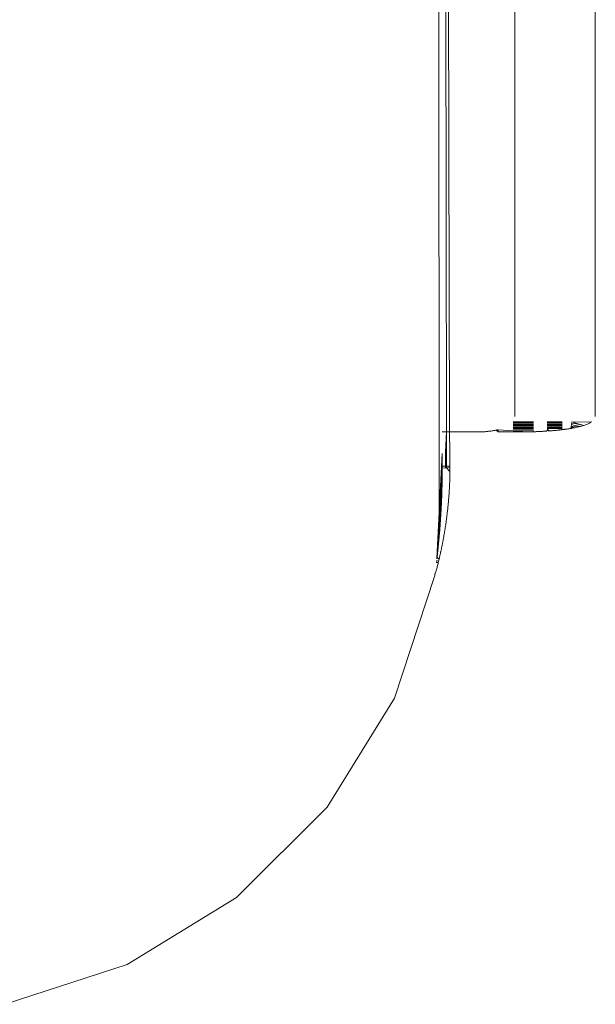
# Model space of a CAD drawing. Units: millimetres. Extents: x 275102 to 280636, y -1634 to 2852.
# Drawn here: x 277362 to 277390, y 168 to 217 of the extents above; entities that cross this region are included whole.
import ezdxf

# ---------------------------------------------------------------- set-up
doc = ezdxf.new("R2010")
doc.units = ezdxf.units.MM
doc.layers.get('0').update_dxf_attribs({"lineweight": 13})

# ---------------------------------------------------------------- blocks, each defined once
blk = doc.blocks.new('combo_OF2-21_rzut')
for p, q in [((210093.853, -2167.8), (210072.948, -2167.8)), ((210094.139, -2168.034), (210094.118, -2167.971)), ((210094.12, -2168.894), (210094.139, -2168.034)), ((210094.192, -2168.082), (210094.166, -2168.034)), ((210094.211, -2168.121), (210094.192, -2168.082)), ((210094.242, -2168.191), (210094.211, -2168.121)), ((210094.242, -2168.191), (210094.266, -2168.252)), ((210094.266, -2168.252), (210094.29, -2168.317)), ((210094.165, -2168.894), (210094.307, -2168.368)), ((210094.194, -2168.894), (210094.307, -2168.368)), ((210094.307, -2168.368), (210094.29, -2168.317)), ((210094.291, -2168.894), (210094.355, -2168.539)), ((210094.34, -2168.48), (210094.307, -2168.368)), ((210094.34, -2168.48), (210094.355, -2168.539)), ((210094.355, -2168.539), (210094.341, -2168.993)), ((210094.355, -2168.539), (210094.396, -2168.708)), ((210094.396, -2168.708), (210094.41, -2168.776)), ((210094.12, -2168.894), (210094.135, -2168.969)), ((210094.135, -2168.969), (210094.149, -2168.994)), ((210094.194, -2168.894), (210094.209, -2168.994)), ((210094.265, -2168.969), (210094.245, -2168.994)), ((210094.291, -2168.894), (210094.265, -2168.969)), ((210094.265, -2168.969), (210094.305, -2168.994)), ((210094.419, -2168.823), (210094.354, -2169.019)), ((210094.419, -2168.993), (210094.396, -2169.018)), ((210094.41, -2168.776), (210094.419, -2168.823)), ((210094.419, -2168.823), (210094.419, -2168.993)), ((210094.446, -2168.968), (210094.45, -2168.993)), ((210094.45, -2168.993), (210094.454, -2169.018)), ((210094.454, -2169.018), (210094.458, -2169.044)), ((210094.458, -2169.044), (210094.463, -2169.069)), ((210094.463, -2169.069), (210094.467, -2169.096)), ((210094.467, -2169.096), (210094.471, -2169.122)), ((210094.471, -2169.122), (210094.475, -2169.148)), ((210094.475, -2169.148), (210094.479, -2169.175)), ((210094.479, -2169.175), (210094.483, -2169.202)), ((210094.483, -2169.202), (210094.486, -2169.229)), ((210094.486, -2169.229), (210094.49, -2169.257)), ((210094.123, -2170.191), (210094.121, -2169.457)), ((210094.151, -2169.457), (210094.154, -2170.191)), ((210094.197, -2170.19), (210094.195, -2169.457)), ((210094.247, -2169.457), (210094.25, -2170.19)), ((210094.294, -2170.19), (210094.292, -2169.457)), ((210094.342, -2169.456), (210094.344, -2170.19)), ((210094.397, -2169.456), (210094.399, -2170.19)), ((210094.431, -2170.19), (210094.432, -2169.456)), ((210094.458, -2169.456), (210094.457, -2170.189)), ((210094.49, -2169.257), (210094.494, -2169.285)), ((210094.512, -2169.427), (210094.491, -2169.456)), ((210094.491, -2169.456), (210094.519, -2169.485)), ((210094.494, -2169.285), (210094.498, -2169.313)), ((210094.498, -2169.313), (210094.501, -2169.341)), ((210094.501, -2169.341), (210094.505, -2169.369)), ((210094.505, -2169.369), (210094.508, -2169.398)), ((210094.508, -2169.398), (210094.512, -2169.427)), ((210094.519, -2169.485), (210094.522, -2169.515)), ((210094.522, -2169.515), (210094.526, -2169.545)), ((210094.526, -2169.545), (210094.529, -2169.575)), ((210094.529, -2169.575), (210094.532, -2169.605)), ((210094.532, -2169.605), (210094.535, -2169.636)), ((210094.535, -2169.636), (210094.539, -2169.667)), ((210094.539, -2169.667), (210094.542, -2169.698)), ((210094.542, -2169.698), (210094.545, -2169.729)), ((210094.545, -2169.729), (210094.548, -2169.76)), ((210094.575, -2170.087), (210094.492, -2170.189)), ((210094.548, -2169.76), (210094.551, -2169.792)), ((210094.551, -2169.792), (210094.554, -2169.824)), ((210094.554, -2169.824), (210094.557, -2169.856)), ((210094.557, -2169.856), (210094.559, -2169.888)), ((210094.559, -2169.888), (210094.562, -2169.921)), ((210094.562, -2169.921), (210094.565, -2169.954)), ((210094.578, -2170.121), (210094.563, -2170.189)), ((210094.58, -2170.155), (210094.563, -2170.189)), ((210094.563, -2170.189), (210094.585, -2170.223)), ((210094.565, -2169.954), (210094.568, -2169.987)), ((210094.568, -2169.987), (210094.57, -2170.02)), ((210094.568, -2169.987), (210094.573, -2170.054)), ((210094.57, -2170.02), (210094.573, -2170.054)), ((210094.573, -2170.054), (210094.575, -2170.087)), ((210094.575, -2170.087), (210094.578, -2170.121)), ((210094.578, -2170.121), (210094.58, -2170.155)), ((210094.585, -2170.223), (210094.587, -2170.258)), ((210094.587, -2170.258), (210094.59, -2170.292)), ((210094.59, -2170.292), (210094.592, -2170.327)), ((210094.592, -2170.327), (210094.594, -2170.363)), ((210094.594, -2170.363), (210094.596, -2170.398)), ((210094.596, -2170.398), (210094.598, -2170.433)), ((210094.598, -2170.433), (210094.6, -2170.469)), ((210094.6, -2170.469), (210094.602, -2170.505)), ((210094.602, -2170.505), (210094.604, -2170.541)), ((210094.604, -2170.541), (210094.606, -2170.577)), ((210094.606, -2170.577), (210094.608, -2170.614)), ((210094.608, -2170.614), (210094.61, -2170.651)), ((210094.61, -2170.651), (210094.612, -2170.687)), ((210094.612, -2170.687), (210094.613, -2170.725)), ((210094.126, -2171.886), (210094.124, -2170.875)), ((210094.157, -2170.875), (210094.16, -2171.888)), ((210094.2, -2171.888), (210094.198, -2170.875)), ((210094.253, -2170.875), (210094.256, -2171.888)), ((210094.298, -2171.888), (210094.296, -2170.875)), ((210094.345, -2170.875), (210094.347, -2171.888)), ((210094.401, -2170.875), (210094.403, -2171.888)), ((210094.403, -2171.888), (210094.43, -2170.875)), ((210094.43, -2170.875), (210094.453, -2171.888)), ((210094.456, -2170.875), (210094.453, -2171.888)), ((210094.493, -2170.875), (210094.496, -2171.888)), ((210094.564, -2170.875), (210094.566, -2171.888)), ((210094.566, -2171.888), (210094.63, -2171.183)), ((210094.59, -2170.875), (210094.621, -2170.912)), ((210094.63, -2171.183), (210094.592, -2171.888)), ((210094.613, -2170.725), (210094.615, -2170.762)), ((210094.615, -2170.762), (210094.617, -2170.799)), ((210094.617, -2170.799), (210094.618, -2170.837)), ((210094.621, -2170.912), (210094.618, -2170.837)), ((210094.621, -2170.912), (210094.624, -2170.989)), ((210094.624, -2170.989), (210094.627, -2171.066)), ((210094.627, -2171.066), (210094.629, -2171.144)), ((210094.629, -2171.144), (210094.63, -2171.183)), ((210094.63, -2171.183), (210094.63, -2172.634)), ((210069.63, -2171.8), (210093.853, -2171.8)), ((210094.518, -2172.637), (210094.566, -2171.888)), ((210094.527, -2172.68), (210094.518, -2172.637)), ((210094.567, -2172.634), (210094.527, -2172.68)), ((210094.593, -2172.634), (210094.534, -2172.709)), ((210094.567, -2172.634), (210094.534, -2172.709)), ((210094.63, -2172.634), (210094.54, -2172.739)), ((210094.63, -2172.634), (210094.567, -2172.634)), ((210094.534, -2172.709), (210094.527, -2172.68)), ((210094.54, -2172.739), (210094.534, -2172.709)), ((210094.534, -2172.709), (210094.546, -2172.769)), ((210094.546, -2172.769), (210094.54, -2172.739)), ((210094.54, -2172.739), (210094.551, -2172.8)), ((210094.551, -2172.8), (210094.546, -2172.769)), ((210094.546, -2172.769), (210094.557, -2172.83)), ((210094.557, -2172.83), (210094.551, -2172.8)), ((210094.551, -2172.8), (210094.562, -2172.862)), ((210094.562, -2172.862), (210094.557, -2172.83)), ((210094.557, -2172.83), (210094.568, -2172.893)), ((210094.568, -2172.893), (210094.562, -2172.862)), ((210094.573, -2172.926), (210094.568, -2172.893)), ((210094.568, -2172.893), (210094.578, -2172.958)), ((210094.578, -2172.958), (210094.573, -2172.926)), ((210094.585, -2173.008), (210094.578, -2172.958)), ((210094.589, -2173.041), (210094.585, -2173.008)), ((210094.585, -2173.008), (210094.593, -2173.075)), ((210094.593, -2173.075), (210094.589, -2173.041)), ((210094.597, -2173.109), (210094.593, -2173.075)), ((210094.601, -2173.144), (210094.597, -2173.109)), ((210094.605, -2173.179), (210094.601, -2173.144)), ((210094.601, -2173.144), (210094.609, -2173.214)), ((210094.609, -2173.214), (210094.605, -2173.179)), ((210094.612, -2173.25), (210094.609, -2173.214)), ((210094.615, -2173.286), (210094.612, -2173.25)), ((210094.612, -2173.25), (210094.618, -2173.323)), ((210094.618, -2173.323), (210094.615, -2173.286)), ((210094.621, -2173.36), (210094.618, -2173.323)), ((210094.63, -2173.415), (210094.621, -2173.36)), ((210094.63, -2173.415), (210094.63, -2175.05)), ((209848.946, -2175.617), (210094.63, -2175.05)), ((210094.63, -2175.05), (210095.63, -2175.046)), ((210094.63, -2175.206), (210094.63, -2175.05)), ((210095.697, -2175.044), (210095.63, -2175.046)), ((210095.63, -2175.046), (210095.664, -2175.045)), ((210095.664, -2175.045), (210096.267, -2175.033)), ((210095.664, -2175.045), (210096.3, -2175.033)), ((210095.664, -2175.045), (210096.334, -2175.033)), ((210095.664, -2175.045), (210096.367, -2175.033)), ((210095.664, -2175.045), (210096.401, -2175.033)), ((210095.664, -2175.045), (210096.434, -2175.033)), ((210095.664, -2175.045), (210096.166, -2175.034)), ((210095.664, -2175.045), (210096.2, -2175.034)), ((210095.664, -2175.045), (210096.233, -2175.034)), ((210095.664, -2175.045), (210096.468, -2175.034)), ((210095.664, -2175.045), (210096.501, -2175.034)), ((210095.664, -2175.045), (210096.535, -2175.034)), ((210095.664, -2175.045), (210096.066, -2175.035)), ((210095.664, -2175.045), (210096.099, -2175.035)), ((210095.664, -2175.045), (210096.133, -2175.035)), ((210095.664, -2175.045), (210096.568, -2175.035)), ((210095.664, -2175.045), (210096.601, -2175.035)), ((210095.664, -2175.045), (210096.635, -2175.035)), ((210095.664, -2175.045), (210095.999, -2175.036)), ((210095.664, -2175.045), (210096.032, -2175.036)), ((210095.664, -2175.045), (210096.668, -2175.036)), ((210095.664, -2175.045), (210096.702, -2175.036)), ((210095.664, -2175.045), (210095.965, -2175.037)), ((210095.664, -2175.045), (210096.735, -2175.037)), ((210095.664, -2175.045), (210095.932, -2175.038)), ((210095.664, -2175.045), (210096.769, -2175.038)), ((210095.664, -2175.045), (210096.802, -2175.038)), ((210095.664, -2175.045), (210095.865, -2175.039)), ((210095.664, -2175.045), (210095.898, -2175.039)), ((210095.664, -2175.045), (210096.836, -2175.039)), ((210095.664, -2175.045), (210095.831, -2175.04)), ((210095.664, -2175.045), (210096.869, -2175.04)), ((210095.798, -2175.041), (210095.664, -2175.045)), ((210095.664, -2175.045), (210096.902, -2175.041)), ((210095.664, -2175.045), (210096.936, -2175.042)), ((210096.969, -2175.043), (210095.664, -2175.045)), ((210095.664, -2175.045), (210095.697, -2175.044)), ((210095.697, -2175.044), (210095.731, -2175.043)), ((210095.731, -2175.043), (210095.764, -2175.042)), ((210095.831, -2175.04), (210095.764, -2175.042)), ((210095.764, -2175.042), (210095.798, -2175.041)), ((210095.798, -2175.041), (210095.831, -2175.04)), ((210095.831, -2175.04), (210095.865, -2175.039)), ((210095.865, -2175.039), (210095.898, -2175.039)), ((210095.898, -2175.039), (210095.932, -2175.038)), ((210095.999, -2175.036), (210095.932, -2175.038)), ((210095.932, -2175.038), (210095.965, -2175.037)), ((210095.965, -2175.037), (210095.999, -2175.036)), ((210095.999, -2175.036), (210096.032, -2175.036)), ((210096.032, -2175.036), (210096.066, -2175.035)), ((210096.066, -2175.035), (210096.099, -2175.035)), ((210096.133, -2175.035), (210096.066, -2175.035)), ((210096.099, -2175.035), (210096.133, -2175.035)), ((210096.133, -2175.035), (210096.166, -2175.034)), ((210096.166, -2175.034), (210096.2, -2175.034)), ((210096.267, -2175.033), (210096.2, -2175.034)), ((210096.2, -2175.034), (210096.233, -2175.034)), ((210096.233, -2175.034), (210096.267, -2175.033)), ((210096.267, -2175.033), (210096.3, -2175.033)), ((210096.3, -2175.033), (210096.334, -2175.033)), ((210096.334, -2175.033), (210096.333, -2175.202)), ((210096.401, -2175.033), (210096.334, -2175.033)), ((210096.334, -2175.033), (210096.367, -2175.033)), ((210096.367, -2175.033), (210096.401, -2175.033)), ((210096.401, -2175.033), (210096.434, -2175.033)), ((210096.401, -2175.033), (210096.415, -2175.202)), ((210096.415, -2175.202), (210096.601, -2175.035)), ((210096.434, -2175.033), (210096.468, -2175.034)), ((210096.468, -2175.034), (210096.501, -2175.034)), ((210096.535, -2175.034), (210096.468, -2175.034)), ((210096.501, -2175.034), (210096.535, -2175.034)), ((210096.535, -2175.034), (210096.568, -2175.035)), ((210096.568, -2175.035), (210096.601, -2175.035)), ((210096.601, -2175.035), (210096.635, -2175.035)), ((210096.668, -2175.036), (210096.601, -2175.035)), ((210096.635, -2175.035), (210096.668, -2175.036)), ((210096.668, -2175.036), (210096.702, -2175.036)), ((210096.702, -2175.036), (210096.735, -2175.037)), ((210096.735, -2175.037), (210096.769, -2175.038)), ((210096.802, -2175.038), (210096.735, -2175.037)), ((210096.769, -2175.038), (210096.802, -2175.038)), ((210096.802, -2175.038), (210096.836, -2175.039)), ((210096.836, -2175.039), (210096.869, -2175.04)), ((210096.869, -2175.04), (210096.902, -2175.041)), ((210096.902, -2175.041), (210096.936, -2175.042)), ((210096.969, -2175.043), (210096.902, -2175.041)), ((210096.936, -2175.042), (210096.969, -2175.043)), ((210096.969, -2175.043), (210097.003, -2175.044)), ((210097.003, -2175.044), (210097.036, -2175.045)), ((210097.036, -2175.045), (210097.07, -2175.046)), ((210097.036, -2175.045), (210097.103, -2175.048)), ((210097.07, -2175.046), (210097.103, -2175.048)), ((210097.103, -2175.048), (210097.136, -2175.049)), ((210097.136, -2175.049), (210097.17, -2175.05)), ((210097.17, -2175.05), (210097.203, -2175.052)), ((210097.203, -2175.052), (210097.237, -2175.053)), ((210097.203, -2175.052), (210097.27, -2175.055)), ((210097.237, -2175.053), (210097.27, -2175.055)), ((210097.27, -2175.055), (210097.303, -2175.056)), ((210097.303, -2175.056), (210097.337, -2175.058)), ((210097.303, -2175.056), (210097.37, -2175.06)), ((210097.337, -2175.058), (210097.37, -2175.06)), ((210097.37, -2175.06), (210097.404, -2175.061)), ((210097.404, -2175.061), (210097.437, -2175.063)), ((210097.404, -2175.061), (210097.47, -2175.065)), ((210097.437, -2175.063), (210097.47, -2175.065)), ((210097.47, -2175.065), (210097.504, -2175.067)), ((210097.504, -2175.067), (210097.537, -2175.069)), ((210097.504, -2175.067), (210097.571, -2175.071)), ((210097.537, -2175.069), (210097.571, -2175.071)), ((210097.571, -2175.071), (210097.604, -2175.073)), ((210097.604, -2175.073), (210097.637, -2175.075)), ((210097.637, -2175.075), (210097.671, -2175.077)), ((210097.671, -2175.077), (210097.704, -2175.08)), ((210097.704, -2175.08), (210097.737, -2175.082)), ((210097.737, -2175.082), (210097.771, -2175.084)), ((210097.737, -2175.082), (210097.804, -2175.087)), ((210097.771, -2175.084), (210097.804, -2175.087)), ((210097.804, -2175.087), (210097.837, -2175.089)), ((210097.804, -2175.087), (210097.871, -2175.092)), ((210097.837, -2175.089), (210097.871, -2175.092)), ((210097.871, -2175.092), (210097.904, -2175.094)), ((210097.904, -2175.094), (210097.937, -2175.097)), ((210097.904, -2175.094), (210097.971, -2175.1)), ((210097.937, -2175.097), (210097.971, -2175.1)), ((210097.971, -2175.1), (210098.004, -2175.103)), ((210098.004, -2175.103), (210098.037, -2175.105)), ((210098.004, -2175.103), (210098.071, -2175.108)), ((210098.037, -2175.105), (210098.071, -2175.108)), ((210098.071, -2175.108), (210098.104, -2175.111)), ((210098.104, -2175.111), (210098.137, -2175.114)), ((210098.137, -2175.114), (210098.171, -2175.117)), ((210098.137, -2175.114), (210098.204, -2175.12)), ((210098.171, -2175.117), (210098.204, -2175.12)), ((210098.204, -2175.12), (210098.237, -2175.124)), ((210098.237, -2175.124), (210098.27, -2175.127)), ((210098.27, -2175.127), (210098.304, -2175.13)), ((210098.27, -2175.127), (210098.337, -2175.133)), ((209848.946, -2175.617), (210094.63, -2175.206)), ((209848.946, -2175.617), (210098.766, -2175.576)), ((210094.63, -2175.206), (210095.63, -2175.203)), ((210094.63, -2175.206), (210095.63, -2175.25)), ((210094.63, -2175.423), (210094.63, -2175.206)), ((210095.63, -2175.203), (210096.333, -2175.202)), ((210095.63, -2175.25), (210096.333, -2175.249)), ((210096.098, -2175.417), (210095.697, -2175.422)), ((210096.132, -2175.417), (210095.697, -2175.422)), ((210096.165, -2175.417), (210095.697, -2175.422)), ((210096.199, -2175.417), (210095.697, -2175.422)), ((210096.232, -2175.417), (210095.697, -2175.422)), ((210096.265, -2175.417), (210095.697, -2175.422)), ((210096.299, -2175.417), (210095.697, -2175.422)), ((210096.332, -2175.417), (210095.697, -2175.422)), ((210096.366, -2175.417), (210095.697, -2175.422)), ((210096.399, -2175.417), (210095.697, -2175.422)), ((210096.433, -2175.417), (210095.697, -2175.422)), ((210096.466, -2175.417), (210095.697, -2175.422)), ((210096.499, -2175.417), (210095.697, -2175.422)), ((210096.533, -2175.417), (210095.697, -2175.422)), ((210096.566, -2175.417), (210095.697, -2175.422)), ((210096.6, -2175.417), (210095.697, -2175.422)), ((210095.998, -2175.418), (210095.697, -2175.422)), ((210096.031, -2175.418), (210095.697, -2175.422)), ((210096.065, -2175.418), (210095.697, -2175.422)), ((210096.633, -2175.418), (210095.697, -2175.422)), ((210096.666, -2175.418), (210095.697, -2175.422)), ((210096.7, -2175.418), (210095.697, -2175.422)), ((210096.733, -2175.418), (210095.697, -2175.422)), ((210095.898, -2175.419), (210095.697, -2175.422)), ((210095.931, -2175.419), (210095.697, -2175.422)), ((210095.965, -2175.419), (210095.697, -2175.422)), ((210096.767, -2175.419), (210095.697, -2175.422)), ((210096.8, -2175.419), (210095.697, -2175.422)), ((210095.831, -2175.42), (210095.697, -2175.422)), ((210095.864, -2175.42), (210095.697, -2175.422)), ((210096.833, -2175.42), (210095.697, -2175.422)), ((210096.867, -2175.42), (210095.697, -2175.422)), ((210096.9, -2175.42), (210095.697, -2175.422)), ((210095.764, -2175.421), (210095.697, -2175.422)), ((210095.697, -2175.422), (210095.797, -2175.421)), ((210096.934, -2175.421), (210095.697, -2175.422)), ((210096.967, -2175.421), (210095.697, -2175.422)), ((210097.001, -2175.422), (210095.697, -2175.422)), ((210097.034, -2175.423), (210095.697, -2175.422)), ((210097.067, -2175.423), (210095.697, -2175.422)), ((210097.101, -2175.424), (210095.697, -2175.422)), ((210097.134, -2175.424), (210095.697, -2175.422)), ((210097.168, -2175.425), (210095.697, -2175.422)), ((210097.201, -2175.426), (210095.697, -2175.422)), ((210097.234, -2175.426), (210095.697, -2175.422)), ((210097.268, -2175.427), (210095.697, -2175.422)), ((210097.301, -2175.428), (210095.697, -2175.422)), ((210097.334, -2175.429), (210095.697, -2175.422)), ((210097.368, -2175.43), (210095.697, -2175.422)), ((210097.401, -2175.431), (210095.697, -2175.422)), ((210097.435, -2175.431), (210095.697, -2175.422)), ((210097.468, -2175.432), (210095.697, -2175.422)), ((210097.501, -2175.433), (210095.697, -2175.422)), ((210097.535, -2175.434), (210095.697, -2175.422)), ((210097.568, -2175.435), (210095.697, -2175.422)), ((210097.602, -2175.436), (210095.697, -2175.422)), ((210097.635, -2175.438), (210095.697, -2175.422)), ((210097.668, -2175.439), (210095.697, -2175.422)), ((210097.702, -2175.44), (210095.697, -2175.422)), ((210097.735, -2175.441), (210095.697, -2175.422)), ((210097.768, -2175.442), (210095.697, -2175.422)), ((210097.802, -2175.443), (210095.697, -2175.422)), ((210097.835, -2175.445), (210095.697, -2175.422)), ((210097.869, -2175.446), (210095.697, -2175.422)), ((210097.902, -2175.447), (210095.697, -2175.422)), ((210097.935, -2175.448), (210095.697, -2175.422)), ((210097.969, -2175.45), (210095.697, -2175.422)), ((210098.002, -2175.451), (210095.697, -2175.422)), ((210098.035, -2175.453), (210095.697, -2175.422)), ((210098.069, -2175.454), (210095.697, -2175.422)), ((210098.102, -2175.456), (210095.697, -2175.422)), ((210098.135, -2175.457), (210095.697, -2175.422)), ((210098.169, -2175.459), (210095.697, -2175.422)), ((210098.202, -2175.46), (210095.697, -2175.422)), ((210098.235, -2175.462), (210095.697, -2175.422)), ((210098.269, -2175.463), (210095.697, -2175.422)), ((210098.302, -2175.465), (210095.697, -2175.422)), ((210098.335, -2175.467), (210095.697, -2175.422)), ((210098.369, -2175.468), (210095.697, -2175.422)), ((210098.402, -2175.47), (210095.697, -2175.422)), ((210098.435, -2175.472), (210095.697, -2175.422)), ((210098.469, -2175.474), (210095.697, -2175.422)), ((210098.502, -2175.475), (210095.697, -2175.422)), ((210098.535, -2175.477), (210095.697, -2175.422)), ((210098.569, -2175.479), (210095.697, -2175.422)), ((210098.602, -2175.481), (210095.697, -2175.422)), ((210098.635, -2175.483), (210095.697, -2175.422)), ((210098.669, -2175.485), (210095.697, -2175.422)), ((210098.702, -2175.487), (210095.697, -2175.422)), ((210098.735, -2175.489), (210095.697, -2175.422)), ((210098.769, -2175.491), (210095.697, -2175.422)), ((210098.802, -2175.493), (210095.697, -2175.422)), ((210098.835, -2175.495), (210095.697, -2175.422)), ((210098.897, -2175.499), (210095.697, -2175.422)), ((210098.959, -2175.503), (210095.697, -2175.422)), ((210099.021, -2175.507), (210095.697, -2175.422)), ((210099.083, -2175.511), (210095.697, -2175.422)), ((210099.144, -2175.516), (210095.697, -2175.422)), ((210099.206, -2175.52), (210095.697, -2175.422)), ((210099.268, -2175.525), (210095.697, -2175.422)), ((210099.329, -2175.529), (210095.697, -2175.422)), ((210099.391, -2175.534), (210095.697, -2175.422)), ((210099.453, -2175.539), (210095.697, -2175.422)), ((210099.483, -2175.541), (210095.697, -2175.422)), ((210099.514, -2175.544), (210095.697, -2175.422)), ((210099.545, -2175.546), (210095.697, -2175.422)), ((210099.576, -2175.549), (210095.697, -2175.422)), ((210099.606, -2175.551), (210095.697, -2175.422)), ((210099.637, -2175.554), (210095.697, -2175.422)), ((210099.668, -2175.556), (210095.697, -2175.422)), ((210099.699, -2175.559), (210095.697, -2175.422)), ((210099.729, -2175.562), (210095.697, -2175.422)), ((210099.76, -2175.564), (210095.697, -2175.422)), ((210099.791, -2175.567), (210095.697, -2175.422)), ((210099.822, -2175.57), (210095.697, -2175.422)), ((210099.852, -2175.573), (210095.697, -2175.422)), ((210099.883, -2175.575), (210095.697, -2175.422)), ((210099.914, -2175.578), (210095.697, -2175.422)), ((210099.945, -2175.581), (210095.697, -2175.422)), ((210099.975, -2175.584), (210095.697, -2175.422)), ((210100.006, -2175.587), (210095.697, -2175.422)), ((210100.037, -2175.589), (210095.697, -2175.422)), ((210100.068, -2175.592), (210095.697, -2175.422)), ((210100.098, -2175.595), (210095.697, -2175.422)), ((210100.129, -2175.598), (210095.697, -2175.422)), ((210100.16, -2175.601), (210095.697, -2175.422)), ((210100.191, -2175.604), (210095.697, -2175.422)), ((210100.222, -2175.607), (210095.697, -2175.422)), ((210100.252, -2175.61), (210095.697, -2175.422)), ((210100.283, -2175.614), (210095.697, -2175.422)), ((210100.314, -2175.617), (210095.697, -2175.422)), ((210100.345, -2175.62), (210095.697, -2175.422)), ((210100.376, -2175.623), (210095.697, -2175.422)), ((210100.407, -2175.626), (210095.697, -2175.422)), ((210100.438, -2175.629), (210095.697, -2175.422)), ((210100.468, -2175.633), (210095.697, -2175.422)), ((210100.499, -2175.636), (210095.697, -2175.422)), ((210100.53, -2175.639), (210095.697, -2175.422)), ((210100.561, -2175.643), (210095.697, -2175.422)), ((210100.592, -2175.646), (210095.697, -2175.422)), ((210100.623, -2175.649), (210095.697, -2175.422)), ((210100.654, -2175.653), (210095.697, -2175.422)), ((210100.685, -2175.656), (210095.697, -2175.422)), ((210100.716, -2175.66), (210095.697, -2175.422)), ((210100.747, -2175.663), (210095.697, -2175.422)), ((210100.778, -2175.667), (210095.697, -2175.422)), ((210100.809, -2175.67), (210095.697, -2175.422)), ((210100.84, -2175.674), (210095.697, -2175.422)), ((210100.871, -2175.678), (210095.697, -2175.422)), ((210100.903, -2175.681), (210095.697, -2175.422)), ((210095.831, -2175.42), (210095.764, -2175.421)), ((210095.831, -2175.42), (210095.931, -2175.419)), ((210095.998, -2175.418), (210095.931, -2175.419)), ((210096.065, -2175.418), (210095.998, -2175.418)), ((210096.132, -2175.417), (210096.065, -2175.418)), ((210096.199, -2175.417), (210096.132, -2175.417)), ((210096.265, -2175.417), (210096.199, -2175.417)), ((210096.332, -2175.417), (210096.265, -2175.417)), ((210096.333, -2175.249), (210096.332, -2175.417)), ((210096.433, -2175.417), (210096.332, -2175.417)), ((210096.366, -2175.417), (210096.332, -2175.417)), ((210096.333, -2175.202), (210096.333, -2175.249)), ((210096.333, -2175.202), (210096.415, -2175.202)), ((210096.333, -2175.249), (210096.419, -2175.249)), ((210096.399, -2175.417), (210096.366, -2175.417)), ((210096.433, -2175.417), (210096.399, -2175.417)), ((210096.415, -2175.202), (210096.419, -2175.249)), ((210096.419, -2175.249), (210096.433, -2175.417)), ((210096.433, -2175.417), (210096.533, -2175.417)), ((210096.566, -2175.417), (210096.533, -2175.417)), ((210096.566, -2175.417), (210096.666, -2175.418)), ((210096.7, -2175.418), (210096.666, -2175.418)), ((210096.7, -2175.418), (210096.8, -2175.419)), ((210096.8, -2175.419), (210096.9, -2175.42)), ((210096.967, -2175.421), (210096.9, -2175.42)), ((210096.967, -2175.421), (210097.067, -2175.423)), ((210097.134, -2175.424), (210097.067, -2175.423)), ((210097.201, -2175.426), (210097.134, -2175.424)), ((210097.268, -2175.427), (210097.201, -2175.426)), ((210097.334, -2175.429), (210097.268, -2175.427)), ((210097.435, -2175.431), (210097.334, -2175.429)), ((210097.501, -2175.433), (210097.435, -2175.431)), ((210097.568, -2175.435), (210097.501, -2175.433)), ((210097.635, -2175.438), (210097.568, -2175.435)), ((210097.702, -2175.44), (210097.635, -2175.438)), ((210097.768, -2175.442), (210097.702, -2175.44)), ((210097.835, -2175.445), (210097.768, -2175.442)), ((210097.902, -2175.447), (210097.835, -2175.445)), ((210097.969, -2175.45), (210097.902, -2175.447)), ((210097.969, -2175.45), (210098.069, -2175.454)), ((210098.135, -2175.457), (210098.069, -2175.454)), ((210098.202, -2175.46), (210098.135, -2175.457)), ((210098.269, -2175.463), (210098.202, -2175.46)), ((210098.335, -2175.467), (210098.269, -2175.463)), ((210098.304, -2175.13), (210098.337, -2175.133)), ((210098.402, -2175.47), (210098.335, -2175.467)), ((210098.337, -2175.133), (210098.37, -2175.137)), ((210098.37, -2175.137), (210098.403, -2175.14)), ((210098.469, -2175.474), (210098.402, -2175.47)), ((210098.403, -2175.14), (210098.437, -2175.144)), ((210098.403, -2175.14), (210098.47, -2175.147)), ((210098.437, -2175.144), (210098.47, -2175.147)), ((210098.469, -2175.474), (210098.569, -2175.479)), ((210098.47, -2175.147), (210098.503, -2175.151)), ((210098.47, -2175.147), (210098.536, -2175.155)), ((210098.503, -2175.151), (210098.536, -2175.155)), ((210098.536, -2175.155), (210098.57, -2175.158)), ((210098.635, -2175.483), (210098.569, -2175.479)), ((210098.57, -2175.158), (210098.603, -2175.162)), ((210098.57, -2175.158), (210098.636, -2175.166)), ((210098.603, -2175.162), (210098.636, -2175.166)), ((210098.702, -2175.487), (210098.635, -2175.483)), ((210098.636, -2175.166), (210098.669, -2175.17)), ((210098.669, -2175.17), (210098.703, -2175.174)), ((210098.766, -2175.576), (210098.702, -2175.487)), ((210098.702, -2175.487), (210098.802, -2175.493)), ((210098.703, -2175.174), (210098.736, -2175.178)), ((210098.736, -2175.178), (210098.769, -2175.182)), ((210098.835, -2175.495), (210098.766, -2175.576)), ((210098.769, -2175.182), (210098.802, -2175.186)), ((210098.802, -2175.186), (210098.835, -2175.19)), ((210098.835, -2175.495), (210098.802, -2175.493)), ((210098.835, -2175.19), (210098.879, -2175.196)), ((210098.897, -2175.499), (210098.835, -2175.495)), ((210098.879, -2175.196), (210098.922, -2175.201)), ((210098.959, -2175.503), (210098.897, -2175.499)), ((210098.922, -2175.201), (210098.965, -2175.207)), ((210099.021, -2175.507), (210098.959, -2175.503)), ((210098.965, -2175.207), (210099.008, -2175.213)), ((210099.008, -2175.213), (210099.05, -2175.219)), ((210099.083, -2175.511), (210099.021, -2175.507)), ((210099.05, -2175.219), (210099.093, -2175.224)), ((210099.144, -2175.516), (210099.083, -2175.511)), ((210099.093, -2175.224), (210099.135, -2175.23)), ((210099.135, -2175.23), (210099.177, -2175.236)), ((210099.206, -2175.52), (210099.144, -2175.516)), ((210099.177, -2175.236), (210099.218, -2175.242)), ((210099.268, -2175.525), (210099.206, -2175.52)), ((210099.218, -2175.242), (210099.26, -2175.248)), ((210099.26, -2175.248), (210099.301, -2175.255)), ((210099.329, -2175.529), (210099.268, -2175.525)), ((210099.301, -2175.255), (210099.342, -2175.261)), ((210099.391, -2175.534), (210099.329, -2175.529)), ((210099.342, -2175.261), (210099.382, -2175.267)), ((210099.382, -2175.267), (210099.423, -2175.273)), ((210099.453, -2175.539), (210099.391, -2175.534)), ((210099.423, -2175.273), (210099.463, -2175.28)), ((210099.545, -2175.546), (210099.453, -2175.539)), ((210099.463, -2175.28), (210099.503, -2175.286)), ((210099.503, -2175.286), (210099.543, -2175.293)), ((210099.543, -2175.293), (210099.583, -2175.299)), ((210099.637, -2175.554), (210099.545, -2175.546)), ((210099.583, -2175.299), (210099.622, -2175.306)), ((210099.622, -2175.306), (210099.661, -2175.312)), ((210099.699, -2175.559), (210099.637, -2175.554)), ((210099.661, -2175.312), (210099.7, -2175.319)), ((210099.76, -2175.564), (210099.699, -2175.559)), ((210099.7, -2175.319), (210099.738, -2175.325)), ((210099.738, -2175.325), (210099.777, -2175.332)), ((210099.822, -2175.57), (210099.76, -2175.564)), ((210099.777, -2175.332), (210099.815, -2175.339)), ((210099.815, -2175.339), (210099.852, -2175.346)), ((210099.822, -2175.57), (210099.914, -2175.578)), ((210099.852, -2175.346), (210099.89, -2175.352)), ((210099.89, -2175.352), (210099.927, -2175.359)), ((210099.914, -2175.578), (210099.975, -2175.584)), ((210099.927, -2175.359), (210099.964, -2175.366)), ((210099.964, -2175.366), (210100.001, -2175.373)), ((210100.037, -2175.589), (210099.975, -2175.584)), ((210100.001, -2175.373), (210100.038, -2175.38)), ((210100.129, -2175.598), (210100.037, -2175.589)), ((210100.038, -2175.38), (210100.074, -2175.386)), ((210100.074, -2175.386), (210100.11, -2175.393)), ((210100.11, -2175.393), (210100.146, -2175.4)), ((210100.191, -2175.604), (210100.129, -2175.598)), ((210100.146, -2175.4), (210100.181, -2175.407)), ((210100.181, -2175.407), (210100.216, -2175.414)), ((210100.252, -2175.61), (210100.191, -2175.604)), ((210100.216, -2175.414), (210100.251, -2175.421)), ((210100.251, -2175.421), (210100.286, -2175.428)), ((210100.314, -2175.617), (210100.252, -2175.61)), ((210100.286, -2175.428), (210100.321, -2175.435)), ((210100.407, -2175.626), (210100.314, -2175.617)), ((210100.321, -2175.435), (210100.355, -2175.442)), ((210100.355, -2175.442), (210100.389, -2175.449)), ((210100.389, -2175.449), (210100.422, -2175.456)), ((210100.422, -2175.456), (210100.456, -2175.463)), ((210100.456, -2175.463), (210100.489, -2175.47)), ((210100.489, -2175.47), (210100.522, -2175.477)), ((210100.522, -2175.477), (210100.554, -2175.484)), ((210100.554, -2175.484), (210100.586, -2175.491)), ((210100.586, -2175.491), (210100.618, -2175.498)), ((210100.618, -2175.498), (210100.65, -2175.505)), ((210100.65, -2175.505), (210100.682, -2175.512)), ((210100.682, -2175.512), (210100.713, -2175.519)), ((210100.713, -2175.519), (210100.744, -2175.526)), ((210100.744, -2175.526), (210100.774, -2175.533)), ((210100.774, -2175.533), (210100.804, -2175.54)), ((210100.804, -2175.54), (210100.834, -2175.547)), ((210100.834, -2175.547), (210100.864, -2175.554)), ((210100.864, -2175.554), (210100.894, -2175.561)), ((210100.871, -2175.678), (210100.951, -2175.574)), ((210100.894, -2175.561), (210100.951, -2175.574)), ((210100.951, -2175.574), (210101.008, -2175.588)), ((210101.008, -2175.588), (210101.064, -2175.601)), ((210101.064, -2175.601), (210101.027, -2175.696)), ((210101.064, -2175.601), (210101.118, -2175.615)), ((210101.118, -2175.615), (210101.171, -2175.628)), ((210101.121, -2175.708), (210101.118, -2175.615)), ((210100.468, -2175.633), (210100.407, -2175.626)), ((210100.53, -2175.639), (210100.468, -2175.633)), ((210100.53, -2175.639), (210100.623, -2175.649)), ((210100.685, -2175.656), (210100.623, -2175.649)), ((210100.747, -2175.663), (210100.685, -2175.656)), ((210100.809, -2175.67), (210100.747, -2175.663)), ((210100.84, -2175.674), (210100.809, -2175.67)), ((210100.809, -2175.67), (210100.871, -2175.678)), ((210100.871, -2175.678), (210100.84, -2175.674)), ((210100.903, -2175.681), (210100.84, -2175.674)), ((210100.903, -2175.681), (210100.871, -2175.678)), ((210100.934, -2175.685), (210100.903, -2175.681)), ((210101.121, -2175.708), (210101.027, -2175.696)), ((210101.171, -2175.628), (210101.223, -2175.641)), ((210101.223, -2175.641), (210101.274, -2175.654)), ((210101.274, -2175.654), (210101.323, -2175.666)), ((210101.323, -2175.666), (210101.372, -2175.679)), ((210101.372, -2175.679), (210101.419, -2175.691)), ((210101.419, -2175.691), (210101.464, -2175.703)), ((210101.464, -2175.703), (210101.509, -2175.715)), ((210101.509, -2175.715), (210101.552, -2175.727)), ((210101.552, -2175.727), (210101.593, -2175.738)), ((210101.593, -2175.738), (210101.634, -2175.749)), ((210101.634, -2175.749), (210101.657, -2175.778)), ((210101.688, -2175.782), (210101.657, -2175.778)), ((210101.688, -2175.782), (210101.747, -2175.781)), ((210101.784, -2175.795), (210101.747, -2175.781)), ((210101.816, -2175.8), (210101.784, -2175.795)), ((210101.816, -2175.8), (210107.872, -2177.798)), ((210107.872, -2177.798), (210113.299, -2181.148)), ((210113.299, -2181.148), (210117.8, -2185.665)), ((210117.8, -2185.665), (210121.13, -2191.104)), ((210121.13, -2191.104), (210123.106, -2197.167))]:
    blk.add_line(p, q)

msp = doc.modelspace()

# ---------------------------------------------------------------- block references
at = {"rotation": 270}
msp.add_blockref('combo_OF2-21_rzut', (279558.157, 210291.251), dxfattribs=at)

doc.saveas('drawing.dxf')
